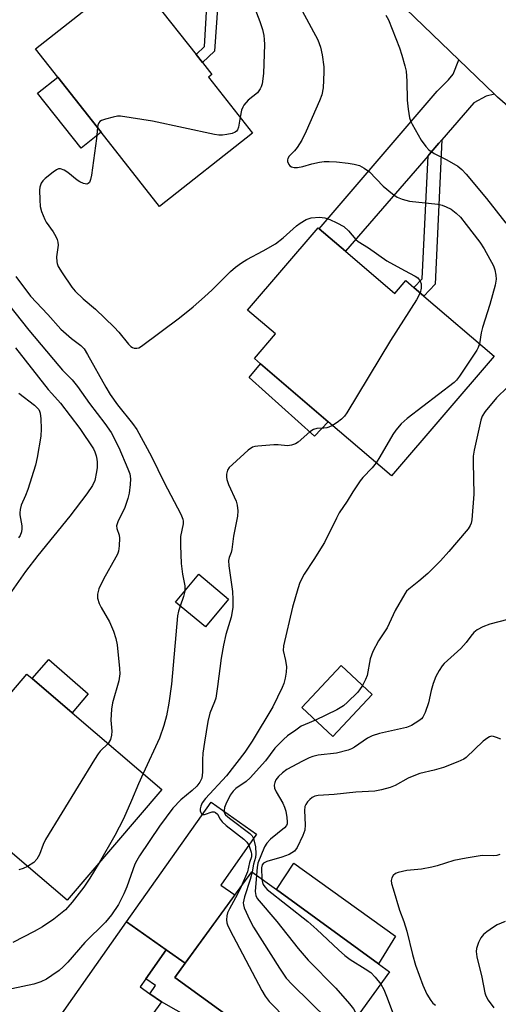
# Model space of a CAD drawing. Units: inches. Extents: x 1315761 to 1321761, y 509448 to 513448.
# Drawn here: x 1316882 to 1317008, y 510138 to 510398 of the extents above; entities that cross this region are included whole.
import ezdxf

# ---------------------------------------------------------------- set-up
doc = ezdxf.new("R2010")
doc.units = ezdxf.units.IN
doc.header["$MEASUREMENT"] = 0
for name, color, linetype in [('BLDG-Footprint', 5, 'Continuous'), ('CULTRL-Pad', 6, 'Continuous'), ('TRANS-Driveway', 251, 'Continuous'), ('TRANS-Non Street Sidewalk', 7, 'Continuous'), ('TRANS-Road', 130, 'Continuous'), ('Undefined', 1, 'Continuous')]:
    doc.layers.add(name, color=color, linetype=linetype)

msp = doc.modelspace()

# ---------------------------------------------------------------- linework, layer by layer
at = {"layer": 'BLDG-Footprint'}
for points, elevation in [([(1316943.44, 510368.18), (1316918.81, 510348.79), (1316903.38, 510368.39), (1316891.89, 510382.99), (1316885.96, 510390.52), (1316911.46, 510410.59), (1316917.33, 510403.13), (1316928.47, 510388.98), (1316930.14, 510386.85), (1316932.64, 510383.68), (1316931.78, 510382.99)], 367.07), ([(1316968.02, 510336.9), (1316981.06, 510325.74), (1316983.97, 510329.14), (1316986.13, 510327.29), (1316988.77, 510325.03), (1317007.34, 510309.13), (1316980.19, 510277.42), (1316963.43, 510291.78), (1316945.56, 510307.08), (1316943.93, 510308.48), (1316949.51, 510315), (1316942.11, 510321.34), (1316960.77, 510343.12), (1316961.09, 510342.84)], 365.66), ([(1316937.09, 510244.85), (1316930.96, 510237.45), (1316923.05, 510244), (1316929.18, 510251.4)], 367.19), ([(1316975.08, 510219.55), (1316964.7, 510208.47), (1316956.51, 510216.14), (1316966.89, 510227.22)], 362.55), ([(1316919.42, 510194.46), (1316894.33, 510165.09), (1316876.23, 510180.56), (1316873.39, 510182.98), (1316869.79, 510186.06), (1316871.77, 510188.37), (1316860.62, 510197.91), (1316883.73, 510224.96), (1316885.1, 510223.79), (1316895.68, 510214.75)], 369.85), ([(1316979.72, 510146.13), (1316961.21, 510120.66), (1316953.16, 510126.51), (1316948.86, 510129.64), (1316945.52, 510132.06), (1316943.69, 510129.55), (1316941.48, 510131.15), (1316922.89, 510144.67), (1316925.61, 510148.41), (1316943.24, 510172.66), (1316949.75, 510167.92), (1316976.74, 510148.3)], 360.18)]:
    msp.add_lwpolyline(points, close=True, dxfattribs=dict(at, elevation=elevation))
at = {"layer": 'CULTRL-Pad'}
for points in [[(1316903.38, 510368.39), (1316898.04, 510364.19), (1316886.55, 510378.78), (1316891.89, 510382.99)], [(1316963.43, 510291.78), (1316959.79, 510287.95), (1316942.53, 510303.5), (1316945.56, 510307.09)], [(1316899.93, 510219.76), (1316895.68, 510214.75), (1316885.1, 510223.79), (1316889.52, 510228.82)], [(1316938.76, 510166.5), (1316925.61, 510148.41), (1316920.56, 510151.97), (1316910.08, 510159.36), (1316932.45, 510191.09), (1316944.49, 510182.6), (1316935, 510169.14)], [(1316981.28, 510155.62), (1316976.74, 510148.3), (1316949.75, 510167.92), (1316954.4, 510174.96)]]:
    msp.add_lwpolyline(points, close=True, dxfattribs=at)
at = {"layer": 'TRANS-Driveway'}
for points in [[(1317007.46, 510378.46), (1317005.28, 510377.96), (1317002.03, 510376.21), (1316993.57, 510366.43), (1316992.77, 510365.51), (1316990.18, 510362.52), (1316989.89, 510362.18), (1316968.02, 510336.9), (1316961.09, 510342.84), (1316992.32, 510379.3), (1316995.29, 510382.24), (1316996.51, 510383.82), (1316998.05, 510387.55)], [(1316920.56, 510151.97), (1316915.18, 510144.33), (1316913.68, 510142.2), (1316916.28, 510140.37), (1316919.31, 510138.23), (1316914.86, 510131.93), (1316912.36, 510128.38), (1316895.31, 510104.18), (1316879.33, 510115.72), (1316910.08, 510159.36)]]:
    msp.add_lwpolyline(points, close=True, dxfattribs=at)
at = {"layer": 'TRANS-Non Street Sidewalk'}
for points in [[(1316932.17, 510417.1), (1316932.61, 510417.52), (1316935.51, 510420.24), (1316933.33, 510389.84), (1316930.15, 510386.85), (1316928.47, 510388.98), (1316930.72, 510391.08)], [(1316989.89, 510362.18), (1316990.18, 510362.52), (1316992.77, 510365.51), (1316993.57, 510366.43), (1316991.72, 510328.16), (1316988.77, 510325.03), (1316986.13, 510327.29), (1316988.32, 510329.61)]]:
    msp.add_lwpolyline(points, close=True, dxfattribs=at)
msp.add_lwpolyline([(1316930.36, 510131.92), (1316919.31, 510138.23), (1316916.28, 510140.37), (1316917.78, 510142.5), (1316915.18, 510144.33), (1316920.56, 510151.97), (1316925.61, 510148.41), (1316922.89, 510144.67), (1316941.48, 510131.15)], dxfattribs=at)
at = {"layer": 'TRANS-Road'}
msp.add_lwpolyline([(1317009.32, 510412.15), (1317035.44, 510388.88), (1317018.35, 510368.92), (1317008.25, 510377.69), (1317007.46, 510378.46), (1316998.05, 510387.55), (1316984.04, 510401.09)], dxfattribs=at)
at = {"layer": 'Undefined'}
for points, elevation in [([(1316943.99, 510401.18), (1316945.34, 510397.71), (1316946.02, 510395.6), (1316946.39, 510394), (1316946.52, 510392.98), (1316946.57, 510391.59), (1316946.35, 510384), (1316945.94, 510381.21), (1316945.7, 510380.41), (1316945.48, 510379.92), (1316944.7, 510378.81), (1316942.27, 510376.86), (1316941.12, 510375.55), (1316940.83, 510375.06), (1316940.54, 510374.27), (1316940.15, 510372.36)], 366), ([(1316956.57, 510400.55), (1316960.7, 510392.84), (1316961.43, 510390.89), (1316961.87, 510388.93), (1316962.26, 510385.74), (1316962.33, 510384.29), (1316962.14, 510380.19), (1316961.74, 510378.3), (1316961.13, 510376.68), (1316957.62, 510368.66), (1316956.47, 510366.33), (1316955.28, 510364.34), (1316954.53, 510363.45), (1316953.16, 510362.05), (1316952.74, 510361.42), (1316952.66, 510361.12), (1316952.7, 510360.62), (1316953, 510359.91), (1316953.32, 510359.5), (1316953.72, 510359.25), (1316954.45, 510359.09), (1316955.29, 510359.1), (1316956.73, 510359.31), (1316959.14, 510360.02), (1316961.19, 510360.48), (1316962.35, 510360.64), (1316963.73, 510360.66), (1316965.67, 510360.57), (1316968.71, 510360.25), (1316970.3, 510359.97), (1316971.72, 510359.58), (1316973.01, 510358.94), (1316974.41, 510357.91), (1316977.96, 510354.16), (1316980.49, 510352.06), (1316981.72, 510351.22), (1316983.02, 510350.7), (1316984.94, 510350.18), (1316992.46, 510349.33), (1316993.61, 510349.08), (1316994.7, 510348.69), (1316996, 510348.06), (1316997.36, 510346.99), (1316998.45, 510345.94), (1317000, 510343.99)], 364), ([(1316978.72, 510399.42), (1316979.37, 510398.17), (1316982.28, 510390.72), (1316982.94, 510388.79), (1316983.77, 510386), (1316984.1, 510384.58), (1316984.29, 510381.97), (1316984.38, 510376.93), (1316984.59, 510374.55), (1316984.96, 510372.25), (1316985.3, 510371.29), (1316985.67, 510370.52), (1316988.09, 510366.3), (1316989.3, 510364.61), (1316990.09, 510363.75), (1316991.47, 510362.76), (1316994.84, 510361.13), (1316997.73, 510359.41), (1316998.78, 510358.58), (1317000, 510357.28)], 362), ([(1316940.15, 510372.36), (1316939.72, 510369.79), (1316939.44, 510369.04), (1316939.18, 510368.69), (1316938.79, 510368.4), (1316938.04, 510368.11), (1316936.64, 510367.8), (1316935.5, 510367.65), (1316934.5, 510367.66), (1316933.38, 510367.83), (1316916.98, 510371.3), (1316908.51, 510372.63), (1316907.65, 510372.62), (1316906.51, 510372.41), (1316904.52, 510371.89), (1316903.46, 510371.53), (1316903.02, 510371.27), (1316902.72, 510370.93), (1316902.48, 510370.28), (1316902.39, 510369.64)], 366), ([(1316902.39, 510369.64), (1316902.15, 510366.72), (1316900.78, 510357.02), (1316900.56, 510355.87), (1316900.25, 510355.14), (1316899.95, 510354.85), (1316899.58, 510354.7), (1316899.14, 510354.71), (1316898.67, 510354.85), (1316897.7, 510355.3), (1316896.99, 510355.74), (1316894.51, 510357.72), (1316893.57, 510358.36), (1316892.56, 510358.72), (1316892.07, 510358.68), (1316891.58, 510358.48), (1316890.62, 510357.84), (1316888.51, 510356.19), (1316887.89, 510355.58), (1316887.47, 510354.9), (1316887.16, 510353.91), (1316887.06, 510353.08), (1316887.1, 510350.48), (1316887.23, 510348.77), (1316887.57, 510347.41), (1316888.41, 510345.32), (1316888.84, 510344.61), (1316890.64, 510342.08), (1316891.39, 510340.79), (1316891.72, 510340.02), (1316891.91, 510339.3), (1316891.97, 510338.5), (1316891.54, 510335.42), (1316891.59, 510334.12), (1316891.71, 510333.63), (1316892.02, 510332.87), (1316893.03, 510331.17), (1316895.58, 510327.43), (1316896.48, 510326.36), (1316898.56, 510324.31), (1316901.83, 510321.59), (1316906.79, 510316.8), (1316908.01, 510315.5), (1316910.6, 510312.32), (1316911.21, 510311.72), (1316911.64, 510311.41), (1316912.11, 510311.22), (1316912.83, 510311.22), (1316913.32, 510311.36), (1316914.07, 510311.78), (1316924.06, 510319.28), (1316927.75, 510322.21), (1316930.75, 510324.82), (1316932.78, 510326.72), (1316937.63, 510331.52), (1316938.96, 510332.69), (1316940.48, 510333.85), (1316941.91, 510334.75), (1316946.25, 510336.99), (1316949.51, 510338.84), (1316951.56, 510340.44), (1316955.08, 510343.62), (1316956.01, 510344.37), (1316957.66, 510345.3), (1316958.93, 510345.75), (1316961.18, 510345.92), (1316962.57, 510345.77), (1316963.92, 510345.27), (1316965.77, 510344.43), (1316967.55, 510343.48), (1316968.8, 510342.33), (1316970.73, 510340.01), (1316971.37, 510339.47), (1316974.13, 510337.77), (1316978.94, 510334.41), (1316983.64, 510331.77), (1316986.5, 510330.32), (1316987.17, 510329.86), (1316987.82, 510329.02), (1316988.07, 510328.26), (1316988.06, 510327.14), (1316987.75, 510325.91)], 366), ([(1317000, 510357.28), (1317005.36, 510350.89), (1317010.47, 510344.38)], 362), ([(1317000, 510343.99), (1317003.63, 510339.29), (1317004.75, 510337.53), (1317007.23, 510333.08), (1317007.59, 510331.99), (1317007.85, 510330.58), (1317007.87, 510329.51), (1317007.61, 510327.92), (1317006.19, 510322.82), (1317004.28, 510316.68), (1317003.96, 510315.29), (1317003.5, 510312.42)], 364), ([(1316880.75, 510330.22), (1316884.66, 510325.05), (1316889.23, 510320.18), (1316892.73, 510316.32), (1316895.52, 510313.84), (1316897.97, 510311.97), (1316898.86, 510311.05), (1316899.78, 510309.61), (1316904.56, 510300.92), (1316905.73, 510298.99), (1316907.66, 510296.29), (1316911.68, 510291.32), (1316912.78, 510289.68), (1316916.67, 510282.6), (1316920, 510275.71), (1316924.44, 510267.3), (1316924.98, 510265.97), (1316925.09, 510265.43), (1316925.06, 510264.75), (1316924.36, 510261.39), (1316924.33, 510259.03), (1316924.54, 510254.29), (1316924.9, 510251.39), (1316925.51, 510248.32), (1316925.55, 510247.52), (1316925.49, 510246.95)], 368), ([(1316987.75, 510325.91), (1316986.78, 510324.05), (1316979.97, 510313.3), (1316968.41, 510294.11), (1316967.75, 510293.23), (1316967.01, 510292.42), (1316965.86, 510291.58), (1316964.57, 510290.8)], 366), ([(1316878.85, 510322.84), (1316884.21, 510316.03), (1316892.13, 510306.54), (1316893.17, 510305.39), (1316895.67, 510302.91), (1316897.11, 510301.13), (1316900.28, 510296.63), (1316904.35, 510291.31), (1316905.99, 510288.91), (1316908.07, 510284.95), (1316910.46, 510279.33), (1316910.92, 510277.99), (1316911.12, 510276.62), (1316911.08, 510275.17), (1316910.81, 510272.86), (1316910.45, 510271.48), (1316909.63, 510269.05), (1316907.77, 510265.32), (1316907.46, 510264.24), (1316907.54, 510263.51), (1316908.1, 510261.76), (1316908.22, 510260.94), (1316908.14, 510258.92), (1316907.93, 510257.5), (1316907.65, 510256.69), (1316907.26, 510255.92), (1316903.96, 510250.13), (1316902.77, 510247.51), (1316902.37, 510246.17), (1316902.43, 510245.06), (1316902.79, 510243.68), (1316903.32, 510242.63), (1316905.58, 510238.77), (1316906.59, 510236.34), (1316907.27, 510234.42), (1316907.59, 510232.68), (1316908.24, 510226.46), (1316908.26, 510225.03), (1316908.04, 510223.15), (1316906.4, 510217.35), (1316906.06, 510215.66), (1316905.96, 510212.81), (1316906.21, 510209.88), (1316906.14, 510208.84), (1316905.81, 510207.66), (1316905.19, 510206.62)], 370), ([(1316880.65, 510311.33), (1316889.37, 510300.33), (1316890.29, 510299.24), (1316892.64, 510296.7), (1316897.68, 510289.94), (1316901.3, 510284.61), (1316901.66, 510283.82), (1316902.03, 510282.74), (1316902.23, 510281.91), (1316902.31, 510281.07), (1316902.27, 510279.68), (1316902.14, 510278.53), (1316901.67, 510276.23), (1316901.07, 510274.88), (1316899.55, 510272.7), (1316895.06, 510266.78), (1316886.6, 510256.38), (1316883.32, 510252.1), (1316879.61, 510246.83)], 372), ([(1317003.5, 510312.42), (1317003.17, 510311.45), (1317002.78, 510310.7), (1317000, 510306.47)], 364), ([(1317000, 510306.47), (1316998.24, 510303.83), (1316997.38, 510302.8), (1316996.76, 510302.19), (1316984.31, 510292.59), (1316982.79, 510291.22), (1316981.36, 510289.51), (1316980.58, 510288.41), (1316977.15, 510282.48), (1316976.15, 510280.88)], 364), ([(1317010.9, 510300.95), (1317008.03, 510298.08), (1317005.01, 510294.49), (1317004.24, 510293.27), (1317003.88, 510292.22), (1317002.06, 510284.26), (1317001.8, 510282.66), (1317001.78, 510280.96), (1317002.03, 510272.63), (1317001.47, 510265.85), (1317001.31, 510264.95), (1317001.04, 510264.3), (1317000.52, 510263.42), (1317000, 510262.79)], 362), ([(1316881.6, 510299.38), (1316885.7, 510296.13), (1316886.32, 510295.57), (1316886.82, 510294.98), (1316887.07, 510294.54), (1316887.24, 510294), (1316887.42, 510292.56), (1316887.52, 510289.89), (1316887.35, 510287.98), (1316886.44, 510282.29), (1316886.01, 510280.31), (1316883.94, 510273.87), (1316883.33, 510272.23), (1316882.22, 510269.65), (1316881.89, 510268.55), (1316881.8, 510267.68), (1316881.83, 510267.11), (1316882.33, 510264.26), (1316882.4, 510263.41), (1316882.29, 510262.62), (1316881.91, 510261.66), (1316881.47, 510261.06)], 374), ([(1316964.57, 510290.8), (1316963.62, 510290.32), (1316963.09, 510290.15), (1316962.31, 510290.05), (1316960.45, 510290), (1316959.57, 510289.76), (1316958.61, 510289.14), (1316955.5, 510286.38), (1316954.76, 510285.95), (1316953.72, 510285.55), (1316952.65, 510285.38), (1316950.2, 510285.66), (1316949.02, 510285.66), (1316944.86, 510285.34), (1316944, 510285.2), (1316943.46, 510285.03), (1316942.28, 510284.23), (1316938.09, 510280.49), (1316937.27, 510279.67), (1316936.78, 510278.99), (1316936.52, 510277.92), (1316936.52, 510277.06), (1316936.61, 510276.5), (1316937.09, 510275.18), (1316939.08, 510270.74), (1316939.39, 510269.65), (1316939.56, 510268.22), (1316939.45, 510266.77), (1316938.36, 510261.52), (1316937.92, 510257.92), (1316937.73, 510257.13), (1316937.26, 510255.87), (1316937.1, 510255.04), (1316937.19, 510253.64), (1316938.16, 510246.81), (1316938.23, 510244.73), (1316938.19, 510242.64), (1316937.77, 510240), (1316936.33, 510235.47), (1316935.73, 510232.65), (1316935.13, 510229.23), (1316934.18, 510221.69), (1316933.69, 510218.64), (1316933.37, 510217.59), (1316932.11, 510214.6), (1316931.61, 510212.42), (1316930.67, 510206.97), (1316930.3, 510204.06), (1316930.17, 510202.3), (1316930.18, 510199.04), (1316929.97, 510197.38), (1316929.52, 510196.36), (1316928.65, 510195.32), (1316927.43, 510194.18), (1316924.47, 510191.71), (1316922.37, 510189.46), (1316918.82, 510184.7), (1316913.49, 510176.82), (1316912.76, 510175.64), (1316912.26, 510174.63), (1316910.15, 510168.65), (1316909.37, 510166.8), (1316907.93, 510163.99), (1316906.12, 510161.24), (1316904.5, 510159.31), (1316899.06, 510153.89), (1316894.55, 510148.75), (1316893.33, 510147.49), (1316892.21, 510146.52), (1316890.29, 510145.17), (1316888.85, 510144.25), (1316887.41, 510143.51), (1316885.56, 510142.88), (1316875, 510140.71)], 366), ([(1316976.15, 510280.88), (1316975.13, 510279.57), (1316972.61, 510276.97), (1316971.89, 510276.1), (1316969.96, 510273.2), (1316968.46, 510270.71), (1316966.39, 510267.62), (1316965.64, 510266.29), (1316962.46, 510259.77), (1316959.68, 510255.28), (1316957.09, 510251.41), (1316955.97, 510249.2), (1316955.39, 510247.53), (1316953.99, 510242.65), (1316951.59, 510232.45), (1316951.54, 510231.23), (1316952.14, 510228.56), (1316952.39, 510226.87), (1316952.32, 510225.51), (1316952.07, 510223.88), (1316951.69, 510222.5), (1316951.29, 510221.42), (1316948.8, 510216.34), (1316943.33, 510207.19), (1316941.38, 510204.34), (1316936.54, 510198.03), (1316930.94, 510192.02), (1316930.12, 510190.89), (1316929.7, 510189.97), (1316929.55, 510189.27), (1316929.56, 510188.8), (1316929.7, 510188.35), (1316929.94, 510188), (1316930.27, 510187.82), (1316930.68, 510187.82), (1316932.74, 510188.51), (1316933.24, 510188.53), (1316933.65, 510188.37), (1316934.11, 510187.88), (1316934.82, 510186.53), (1316935.36, 510185.87), (1316936.49, 510184.9), (1316941.12, 510181.28), (1316941.89, 510180.52), (1316942.44, 510179.65), (1316943.08, 510177.86), (1316943.17, 510177.32), (1316943.12, 510176.61), (1316942.66, 510175.09), (1316942.06, 510172.63), (1316940.38, 510168.73)], 364), ([(1317000, 510262.79), (1316995.41, 510257.42), (1316993.14, 510254.94), (1316989.8, 510251.62), (1316987.44, 510249.57), (1316984.82, 510247.47), (1316984.22, 510246.9), (1316983.71, 510246.26), (1316981.18, 510241.78), (1316979.04, 510237.26), (1316976.73, 510233.81), (1316975.29, 510230.92), (1316974.56, 510229.01), (1316973.78, 510224.57), (1316973.36, 510223.54), (1316972.51, 510221.95)], 362), ([(1317031.38, 510250.95), (1317029.53, 510250.42), (1317025.77, 510249.53), (1317024.45, 510249.05), (1317023.68, 510248.52), (1317023.06, 510247.91), (1317019.83, 510243.92), (1317018.79, 510242.95), (1317017.66, 510242.1), (1317015.05, 510240.73), (1317013.42, 510240.04), (1317006.24, 510238.15), (1317004.36, 510237.46), (1317002.92, 510236.67), (1317001.97, 510235.95), (1317001.17, 510235.04), (1317000, 510233.32)], 360), ([(1316925.49, 510246.95), (1316925.13, 510245.55), (1316924.27, 510242.99)], 368), ([(1316924.27, 510242.99), (1316923.83, 510241.61), (1316923.58, 510240.43), (1316922.01, 510222.27), (1316921.28, 510217.32), (1316920.64, 510213.89), (1316919.99, 510211.34), (1316918.82, 510208.04), (1316914.5, 510198.67)], 368), ([(1317000, 510233.32), (1316998.52, 510231.75), (1316994.17, 510227.8), (1316993.61, 510227.15), (1316992.8, 510225.92), (1316991.94, 510224.35), (1316991.26, 510222.51), (1316990.69, 510220.62), (1316990, 510217.37), (1316989.12, 510214.84), (1316988.48, 510213.53), (1316988.13, 510213.1), (1316987.48, 510212.56), (1316985.53, 510211.36), (1316984.22, 510210.8), (1316977.05, 510209.26), (1316975.13, 510208.61), (1316973.87, 510207.98), (1316970.37, 510205.61), (1316969.59, 510205.18), (1316968.77, 510204.85), (1316965.61, 510204.08), (1316960.81, 510203.49), (1316959.38, 510203.14), (1316958.38, 510202.8), (1316956.64, 510201.95), (1316952.49, 510199.68), (1316951.34, 510198.86), (1316950.31, 510197.9), (1316949.63, 510197.02), (1316949.29, 510196.26), (1316949.17, 510195.54), (1316949.23, 510194.81), (1316949.65, 510193.77), (1316951.41, 510190.81), (1316951.9, 510189.77), (1316952.2, 510188.67), (1316952.51, 510186.99), (1316952.63, 510185.89), (1316952.58, 510185.35), (1316952.39, 510184.87), (1316951.91, 510184.29), (1316948.19, 510181.26), (1316947.22, 510180.2), (1316946.57, 510179.26), (1316944.87, 510174.92), (1316944.65, 510173.79), (1316944.5, 510171.74)], 360), ([(1316972.51, 510221.95), (1316971.78, 510220.78), (1316971.24, 510220.11), (1316968.57, 510217.53), (1316967.49, 510216.6), (1316965.72, 510215.54), (1316960.12, 510212.75)], 362), ([(1316960.12, 510212.75), (1316957.34, 510211.67), (1316956.3, 510211.15), (1316954.85, 510210.17), (1316952.72, 510208.59), (1316951.62, 510207.68), (1316949.35, 510205.38), (1316946.89, 510202.01), (1316942.84, 510197.49), (1316941.77, 510196.57), (1316938.99, 510194.65), (1316938.27, 510193.99), (1316937.51, 510192.91), (1316936.36, 510190.5), (1316936.04, 510189.68), (1316935.89, 510188.87), (1316935.96, 510188.36), (1316936.3, 510187.72), (1316937.32, 510186.81), (1316942.72, 510182.77), (1316943.31, 510182.17), (1316943.69, 510181.46), (1316944.18, 510179.28), (1316944.34, 510177.4), (1316944.21, 510176.45), (1316943.67, 510174.63), (1316943.33, 510172.59)], 362), ([(1317009.11, 510207.76), (1317008.02, 510208.23), (1317007.2, 510208.47), (1317006.67, 510208.5), (1317006.16, 510208.36), (1317005.67, 510208.1), (1317004.48, 510207.25), (1317000, 510202.87)], 358), ([(1316905.19, 510206.62), (1316903.14, 510204.59), (1316902.59, 510203.89), (1316901.63, 510202.38), (1316888.67, 510181.2), (1316887.97, 510179.89), (1316887.03, 510177.25), (1316886.32, 510175.96), (1316885.58, 510175.1), (1316883.87, 510174.03)], 370), ([(1317000, 510202.87), (1316999.39, 510202.49), (1316997.77, 510201.74), (1316993.98, 510200.29), (1316991.47, 510199.51), (1316987.67, 510198.63), (1316986.57, 510198.26), (1316984.66, 510197.42), (1316981.2, 510195.48), (1316979.82, 510194.97), (1316977.54, 510194.3), (1316975.8, 510194), (1316970.74, 510193.71), (1316965.04, 510193.1), (1316960.82, 510192.86), (1316959.9, 510192.65), (1316959.21, 510192.32), (1316958.55, 510191.79), (1316957.97, 510191.14), (1316957.49, 510190.43), (1316957.27, 510189.93), (1316957.16, 510188.84), (1316957.33, 510185.08), (1316957.25, 510183.67), (1316956.78, 510182.27), (1316955.27, 510179.03), (1316954.55, 510178.13), (1316953.86, 510177.64), (1316953.09, 510177.24), (1316951.18, 510176.5), (1316947.24, 510175.38), (1316946.3, 510174.88), (1316946, 510174.45), (1316945.83, 510173.66), (1316945.89, 510170.72)], 358), ([(1316914.5, 510198.67), (1316913.22, 510195.88), (1316911.42, 510191.47), (1316909.28, 510186.7), (1316906.95, 510182.22), (1316902.81, 510175.01)], 368), ([(1317008.84, 510177.2), (1317008.06, 510176.94), (1317007.19, 510176.88), (1317004.21, 510176.93), (1317000, 510176.27)], 356), ([(1316902.81, 510175.01), (1316900.36, 510170.98), (1316898.76, 510168.59), (1316895.73, 510164.57), (1316893.89, 510162.54), (1316890.84, 510160.08), (1316887.85, 510158.11), (1316885.62, 510156.84), (1316879.94, 510153.89)], 368), ([(1317000, 510176.27), (1316996.72, 510175.66), (1316992.28, 510174.21), (1316990.9, 510173.85), (1316988.14, 510173.36), (1316984.24, 510172.98), (1316982, 510172.46), (1316981.23, 510172.16), (1316980.64, 510171.7), (1316980.3, 510171.07), (1316980.15, 510170.35), (1316980.23, 510169.52), (1316980.61, 510168.1), (1316982.34, 510162.5), (1316983.43, 510159.49), (1316984.25, 510156.93), (1316985.75, 510150.73), (1316986.56, 510147.92), (1316988.54, 510142.62), (1316989.59, 510140.22), (1316990.61, 510138.53), (1316991.19, 510137.86), (1316991.84, 510137.29)], 356), ([(1316883.87, 510174.03), (1316882.69, 510173.47), (1316881.57, 510173.17)], 370), ([(1316943.33, 510172.59), (1316942.83, 510170.63), (1316941.31, 510166.01), (1316940.98, 510164.43), (1316941.02, 510163.89), (1316941.25, 510163.07), (1316942.67, 510159.82), (1316943.7, 510158), (1316950.55, 510147.09), (1316952.37, 510144.52), (1316953.93, 510142.81), (1316963.47, 510133.48), (1316964.65, 510132.21), (1316964.93, 510131.75), (1316965.05, 510131.34), (1316964.91, 510129.52), (1316965, 510128.47), (1316965.28, 510127.67), (1316965.71, 510126.86)], 362), ([(1316944.5, 510171.74), (1316944.09, 510167.43), (1316944.28, 510166.32), (1316944.69, 510165.58), (1316949.86, 510159.47), (1316955.54, 510152.34), (1316958.17, 510149.22), (1316965.51, 510141.81), (1316969.13, 510137.67), (1316970.14, 510136.34), (1316971.2, 510134.41)], 360), ([(1316945.89, 510170.72), (1316946.04, 510169.84), (1316946.25, 510169.28), (1316946.66, 510168.68), (1316947.33, 510167.99), (1316958.07, 510159.52), (1316960.43, 510157.4), (1316966.16, 510151.94), (1316967.88, 510150.45), (1316969.29, 510149.45), (1316973.25, 510146.94), (1316974.7, 510145.95), (1316975.89, 510144.75), (1316977.37, 510142.9)], 358), ([(1316940.38, 510168.73), (1316939.43, 510166.69), (1316937.33, 510162.82), (1316936.83, 510161.76), (1316936.62, 510160.97), (1316936.54, 510159.91), (1316936.61, 510159.12), (1316936.78, 510158.57), (1316937.41, 510157.24), (1316945.85, 510141.22), (1316946.75, 510139.69), (1316947.87, 510138.32), (1316952.61, 510133.43), (1316957.74, 510127.53), (1316958.66, 510126.36), (1316959.01, 510125.64), (1316959.15, 510124.58), (1316959, 510123.25), (1316958.65, 510122.52)], 364), ([(1317010.32, 510159.48), (1317008.19, 510158.58), (1317007.17, 510157.99), (1317005.48, 510156.76), (1317004.6, 510156.01), (1317003.86, 510155.18), (1317003.22, 510153.95), (1317002.68, 510152.36), (1317002.6, 510151.54), (1317002.81, 510150.12), (1317004.08, 510144.71), (1317004.95, 510140.63), (1317005.2, 510139.78), (1317005.77, 510138.67), (1317007.33, 510136.64)], 354), ([(1316977.37, 510142.9), (1316978.18, 510141.49), (1316979.07, 510139.29), (1316980.45, 510135.5), (1316981.13, 510134.23), (1316981.64, 510133.6), (1316982.29, 510133), (1316985.77, 510130.22), (1316987.72, 510129.05), (1316988.64, 510128.64), (1316989.67, 510128.31), (1316990.77, 510128.04), (1316991.83, 510127.89), (1316995.43, 510127.88), (1316996.85, 510127.72), (1316998.37, 510127.28), (1317000, 510126.47)], 358)]:
    msp.add_lwpolyline(points, dxfattribs=dict(at, elevation=elevation))

doc.saveas('drawing.dxf')
